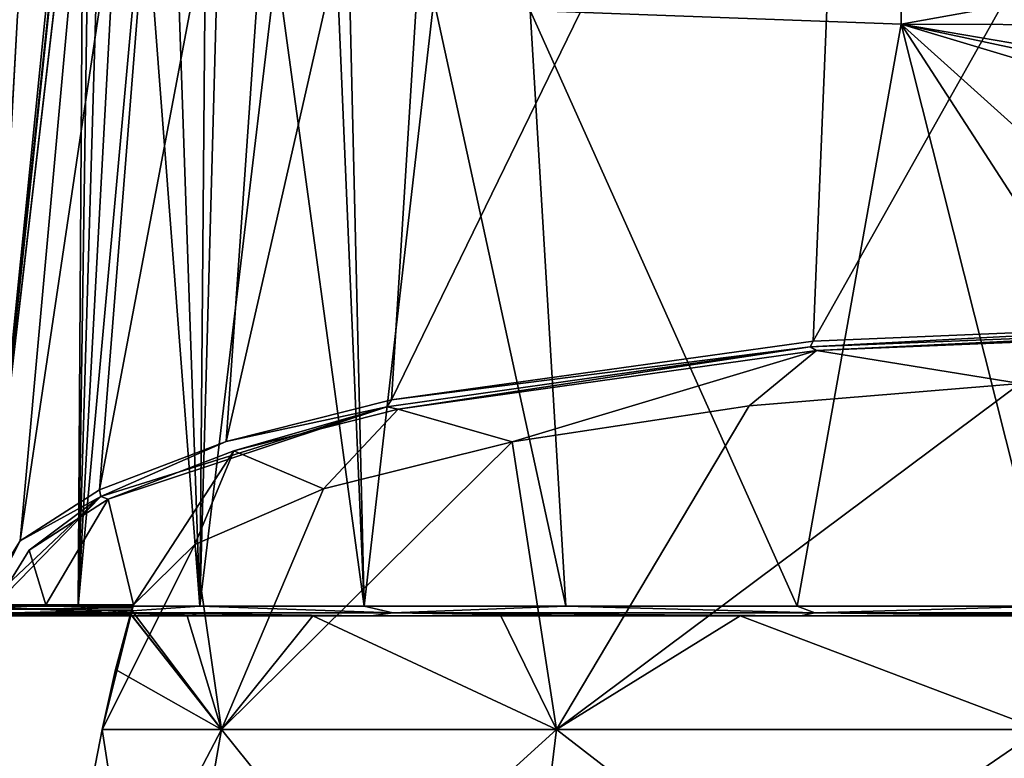
# Model space of a CAD drawing. Units: millimetres. Extents: x -82 to 82, y 27 to 88.
# Drawn here: x -27 to -6, y 57 to 72 of the extents above; entities that cross this region are included whole.
import ezdxf

# ---------------------------------------------------------------- set-up
doc = ezdxf.new("R2010")
doc.units = ezdxf.units.MM
doc.header["$LTSCALE"] = 65.185185
for name, color, linetype in [('1', 7, 'CONTINUOUS'), ('162', 7, 'CONTINUOUS'), ('165', 7, 'CONTINUOUS'), ('166', 7, 'CONTINUOUS'), ('177', 7, 'CONTINUOUS'), ('178', 7, 'CONTINUOUS'), ('179', 7, 'CONTINUOUS'), ('180', 7, 'CONTINUOUS'), ('182', 7, 'CONTINUOUS'), ('2', 7, 'CONTINUOUS'), ('5', 7, 'CONTINUOUS'), ('6', 7, 'CONTINUOUS')]:
    doc.layers.add(name, color=color, linetype=linetype)

msp = doc.modelspace()

# ---------------------------------------------------------------- linework, layer by layer
at = {"layer": '1', "color": 7, "linetype": 'Continuous'}
for points in [[(-5.657, 57.45, 3.215), (-15.851, 57.45, 8.124), (-6.077, 64.741, 5.999), (-5.657, 57.45, 3.215)], [(-6.077, 64.741, 5.999), (-15.851, 57.45, 8.124), (-11.787, 64.268, 8.166), (-6.077, 64.741, 5.999)], [(-11.787, 64.268, 8.166), (-15.851, 57.45, 8.124), (-16.781, 63.512, 11.631), (-11.787, 64.268, 8.166)], [(-15.851, 57.45, 8.124), (-22.905, 57.45, 16.97), (-16.781, 63.512, 11.631), (-15.851, 57.45, 8.124)], [(-16.781, 63.512, 11.631), (-22.905, 57.45, 16.97), (-20.755, 62.52, 16.183), (-16.781, 63.512, 11.631)], [(-20.755, 62.52, 16.183), (-22.905, 57.45, 16.97), (-23.469, 61.351, 21.546), (-20.755, 62.52, 16.183)], [(-25.423, 57.45, 28), (-24.76, 60.076, 27.392), (-23.469, 61.351, 21.546), (-25.423, 57.45, 28)], [(-22.905, 57.45, 16.97), (-25.423, 57.45, 28), (-23.469, 61.351, 21.546), (-22.905, 57.45, 16.97)], [(-24.784, 60.015, 27.695), (-24.76, 60.076, 27.392), (-25.423, 57.45, 28), (-24.784, 60.015, 27.695)], [(-25.143, 58.714, 28), (-24.784, 60.015, 27.695), (-25.423, 57.45, 28), (-25.143, 58.714, 28)], [(-24.801, 59.963, 28), (-24.784, 60.015, 27.695), (-25.143, 58.714, 28), (-24.801, 59.963, 28)]]:
    msp.add_3dface(points, dxfattribs=at)
at = {"layer": '162', "color": 7, "linetype": 'Continuous'}
for points in [[(-27.893, 60.059, 29.046), (-27.878, 60.047, 29.53), (-25.29, 84.453, 30.085), (-27.893, 60.059, 29.046)], [(-25.296, 84.452, 29.952), (-27.893, 60.059, 29.046), (-25.293, 84.453, 30.019), (-25.296, 84.452, 29.952)], [(-25.293, 84.453, 30.019), (-27.893, 60.059, 29.046), (-25.29, 84.453, 30.085), (-25.293, 84.453, 30.019)], [(-27.206, 72.497, 29.22), (-27.893, 60.059, 29.046), (-25.296, 84.452, 29.952), (-27.206, 72.497, 29.22)], [(-25.29, 84.453, 30.085), (-27.878, 60.047, 29.53), (-25.794, 80.701, 32.496), (-25.29, 84.453, 30.085)], [(-27.878, 60.047, 29.53), (-25.925, 60.048, 38.745), (-25.794, 80.701, 32.496), (-27.878, 60.047, 29.53)], [(-25.794, 80.701, 32.496), (-25.925, 60.048, 38.745), (-25.669, 77.843, 35.478), (-25.794, 80.701, 32.496)], [(-25.669, 77.843, 35.478), (-25.925, 60.048, 38.745), (-25.427, 76.922, 36.787), (-25.669, 77.843, 35.478)], [(-25.427, 76.922, 36.787), (-25.925, 60.048, 38.745), (-25.054, 76.082, 38.199), (-25.427, 76.922, 36.787)], [(-25.054, 76.082, 38.199), (-25.925, 60.048, 38.745), (-24.538, 75.34, 39.687), (-25.054, 76.082, 38.199)], [(-25.925, 60.048, 38.745), (-23.365, 60.05, 43.68), (-24.538, 75.34, 39.687), (-25.925, 60.048, 38.745)], [(-24.538, 75.34, 39.687), (-23.365, 60.05, 43.68), (-23.867, 74.691, 41.239), (-24.538, 75.34, 39.687)], [(-23.867, 74.691, 41.239), (-23.365, 60.05, 43.68), (-23.248, 74.26, 42.449), (-23.867, 74.691, 41.239)], [(-23.248, 74.26, 42.449), (-23.365, 60.05, 43.68), (-22.981, 74.108, 42.922), (-23.248, 74.26, 42.449)], [(-22.981, 74.108, 42.922), (-23.365, 60.05, 43.68), (-21.746, 73.568, 44.852), (-22.981, 74.108, 42.922)], [(-23.365, 60.05, 43.68), (-19.9, 60.05, 47.989), (-21.746, 73.568, 44.852), (-23.365, 60.05, 43.68)], [(-21.746, 73.568, 44.852), (-19.9, 60.05, 47.989), (-20.462, 73.195, 46.527), (-21.746, 73.568, 44.852)], [(-20.462, 73.195, 46.527), (-19.9, 60.05, 47.989), (-20.211, 73.137, 46.823), (-20.462, 73.195, 46.527)], [(-20.211, 73.137, 46.823), (-19.9, 60.05, 47.989), (-18.431, 72.821, 48.708), (-20.211, 73.137, 46.823)], [(-19.9, 60.05, 47.989), (-15.651, 60.05, 51.533), (-18.431, 72.821, 48.708), (-19.9, 60.05, 47.989)], [(-18.431, 72.821, 48.708), (-15.651, 60.05, 51.533), (-16.405, 72.599, 50.478), (-18.431, 72.821, 48.708)], [(-15.651, 60.05, 51.533), (-10.78, 60.049, 54.173), (-16.405, 72.599, 50.478), (-15.651, 60.05, 51.533)], [(-16.405, 72.599, 50.478), (-10.78, 60.049, 54.173), (-8.582, 72.31, 54.827), (-16.405, 72.599, 50.478)], [(-10.78, 60.049, 54.173), (-5.494, 60.047, 55.797), (-8.582, 72.31, 54.827), (-10.78, 60.049, 54.173)], [(-3.972, 68.159, 56.036), (-2.069, 70.359, 56.258), (-8.582, 72.31, 54.827), (-3.972, 68.159, 56.036)], [(-2.069, 70.359, 56.258), (-1.141, 70.72, 56.319), (-8.582, 72.31, 54.827), (-2.069, 70.359, 56.258)], [(-4.015, 65.254, 56.039), (-3.972, 68.159, 56.036), (-8.582, 72.31, 54.827), (-4.015, 65.254, 56.039)], [(-5.494, 60.047, 55.797), (-4.015, 65.254, 56.039), (-8.582, 72.31, 54.827), (-5.494, 60.047, 55.797)], [(-1.141, 70.72, 56.319), (0, 70.847, 56.345), (-8.582, 72.31, 54.827), (-1.141, 70.72, 56.319)], [(-8.582, 72.31, 54.827), (0, 70.847, 56.345), (0, 72.284, 56.345), (-8.582, 72.31, 54.827)]]:
    msp.add_3dface(points, dxfattribs=at)
at = {"layer": '165', "color": 7, "linetype": 'Continuous'}
for points in [[(-16.405, 72.599, 50.478), (-8.582, 72.31, 54.827), (-8.578, 74.61, 55.255), (-16.405, 72.599, 50.478)], [(-8.578, 74.61, 55.255), (-8.582, 72.31, 54.827), (0, 73.854, 56.544), (-8.578, 74.61, 55.255)], [(-8.582, 72.31, 54.827), (0, 72.284, 56.345), (0, 73.854, 56.544), (-8.582, 72.31, 54.827)]]:
    msp.add_3dface(points, dxfattribs=at)
at = {"layer": '166', "color": 7, "linetype": 'Continuous'}
for points in [[(-27.899, 60.105, 28.461), (-27.206, 72.497, 29.22), (-25.067, 84.405, 24.611), (-27.899, 60.105, 28.461)], [(-27.893, 60.184, 27.893), (-27.899, 60.105, 28.461), (-25.067, 84.405, 24.611), (-27.893, 60.184, 27.893)], [(-27.879, 60.273, 27.427), (-27.893, 60.184, 27.893), (-25.067, 84.405, 24.611), (-27.879, 60.273, 27.427)], [(-27.154, 61.427, 22.104), (-27.879, 60.273, 27.427), (-25.067, 84.405, 24.611), (-27.154, 61.427, 22.104)], [(-23.735, 84.354, 18.946), (-27.154, 61.427, 22.104), (-25.067, 84.405, 24.611), (-23.735, 84.354, 18.946)], [(-25.48, 62.502, 17.14), (-27.154, 61.427, 22.104), (-23.735, 84.354, 18.946), (-25.48, 62.502, 17.14)], [(-21.353, 84.308, 13.771), (-25.48, 62.502, 17.14), (-23.735, 84.354, 18.946), (-21.353, 84.308, 13.771)], [(-22.81, 63.52, 12.44), (-25.48, 62.502, 17.14), (-21.353, 84.308, 13.771), (-22.81, 63.52, 12.44)], [(-18.085, 84.268, 9.323), (-22.81, 63.52, 12.44), (-21.353, 84.308, 13.771), (-18.085, 84.268, 9.323)], [(-19.325, 64.397, 8.39), (-22.81, 63.52, 12.44), (-18.085, 84.268, 9.323), (-19.325, 64.397, 8.39)], [(-9.676, 84.214, 3.181), (-19.325, 64.397, 8.39), (-18.085, 84.268, 9.323), (-9.676, 84.214, 3.181)], [(-10.441, 65.633, 2.683), (-19.325, 64.397, 8.39), (-9.676, 84.214, 3.181), (-10.441, 65.633, 2.683)], [(0, 84.195, 1.101), (-10.441, 65.633, 2.683), (-9.676, 84.214, 3.181), (0, 84.195, 1.101)], [(0, 66.064, 0.687), (-10.441, 65.633, 2.683), (0, 84.195, 1.101), (0, 66.064, 0.687)]]:
    msp.add_3dface(points, dxfattribs=at)
at = {"layer": '177', "color": 7, "linetype": 'Continuous'}
for points in [[(0, 65.864, 0.844), (-6.077, 64.741, 5.999), (-10.366, 65.432, 2.826), (0, 65.864, 0.844)], [(-10.366, 65.432, 2.826), (-16.781, 63.512, 11.631), (-19.186, 64.197, 8.491), (-10.366, 65.432, 2.826)], [(-11.787, 64.268, 8.166), (-16.781, 63.512, 11.631), (-10.366, 65.432, 2.826), (-11.787, 64.268, 8.166)], [(-6.077, 64.741, 5.999), (-11.787, 64.268, 8.166), (-10.366, 65.432, 2.826), (-6.077, 64.741, 5.999)], [(-19.186, 64.197, 8.491), (-20.755, 62.52, 16.183), (-22.646, 63.32, 12.512), (-19.186, 64.197, 8.491)], [(-16.781, 63.512, 11.631), (-20.755, 62.52, 16.183), (-19.186, 64.197, 8.491), (-16.781, 63.512, 11.631)], [(-22.646, 63.32, 12.512), (-24.76, 60.076, 27.392), (-25.296, 62.303, 17.179), (-22.646, 63.32, 12.512)], [(-23.469, 61.351, 21.546), (-24.76, 60.076, 27.392), (-22.646, 63.32, 12.512), (-23.469, 61.351, 21.546)], [(-20.755, 62.52, 16.183), (-23.469, 61.351, 21.546), (-22.646, 63.32, 12.512), (-20.755, 62.52, 16.183)], [(-26.961, 61.229, 22.106), (-25.296, 62.303, 17.179), (-26.611, 60.076, 27.392), (-26.961, 61.229, 22.106)], [(-25.296, 62.303, 17.179), (-24.76, 60.076, 27.392), (-26.611, 60.076, 27.392), (-25.296, 62.303, 17.179)], [(-27.679, 60.076, 27.392), (-26.961, 61.229, 22.106), (-26.611, 60.076, 27.392), (-27.679, 60.076, 27.392)]]:
    msp.add_3dface(points, dxfattribs=at)
at = {"layer": '178', "color": 7, "linetype": 'Continuous'}
for points in [[(-27.678, 59.847, 29.522), (-26.63, 59.847, 29.522), (-25.739, 59.847, 38.671), (-27.678, 59.847, 29.522)], [(-26.63, 59.847, 29.522), (-24.79, 59.847, 29.522), (-25.739, 59.847, 38.671), (-26.63, 59.847, 29.522)], [(-24.79, 59.847, 29.522), (-23.631, 59.847, 35.642), (-25.739, 59.847, 38.671), (-24.79, 59.847, 29.522)], [(-25.739, 59.847, 38.671), (-23.631, 59.847, 35.642), (-23.198, 59.847, 43.57), (-25.739, 59.847, 38.671)], [(-23.631, 59.847, 35.642), (-20.985, 59.847, 41.284), (-23.198, 59.847, 43.57), (-23.631, 59.847, 35.642)], [(-23.198, 59.847, 43.57), (-20.985, 59.847, 41.284), (-19.757, 59.847, 47.848), (-23.198, 59.847, 43.57)], [(-20.985, 59.847, 41.284), (-17.018, 59.847, 46.09), (-19.757, 59.847, 47.848), (-20.985, 59.847, 41.284)], [(-19.757, 59.847, 47.848), (-17.018, 59.847, 46.09), (-15.538, 59.847, 51.368), (-19.757, 59.847, 47.848)], [(-17.018, 59.847, 46.09), (-11.979, 59.847, 49.756), (-15.538, 59.847, 51.368), (-17.018, 59.847, 46.09)], [(-15.538, 59.847, 51.368), (-11.979, 59.847, 49.756), (-10.703, 59.847, 53.988), (-15.538, 59.847, 51.368)], [(-11.979, 59.847, 49.756), (-6.185, 59.847, 52.054), (-10.703, 59.847, 53.988), (-11.979, 59.847, 49.756)], [(-10.703, 59.847, 53.988), (-6.185, 59.847, 52.054), (-5.455, 59.847, 55.601), (-10.703, 59.847, 53.988)]]:
    msp.add_3dface(points, dxfattribs=at)
at = {"layer": '179', "color": 7, "linetype": 'Continuous'}
for points in [[(-27.693, 59.985, 27.864), (-24.801, 59.963, 28), (-27.699, 59.905, 28.439), (-27.693, 59.985, 27.864)], [(-27.679, 60.076, 27.392), (-24.784, 60.015, 27.695), (-27.693, 59.985, 27.864), (-27.679, 60.076, 27.392)], [(-24.784, 60.015, 27.695), (-24.801, 59.963, 28), (-27.693, 59.985, 27.864), (-24.784, 60.015, 27.695)], [(-24.784, 60.015, 27.695), (-27.679, 60.076, 27.392), (-26.611, 60.076, 27.392), (-24.784, 60.015, 27.695)], [(-24.76, 60.076, 27.392), (-24.784, 60.015, 27.695), (-26.611, 60.076, 27.392), (-24.76, 60.076, 27.392)], [(-24.801, 59.963, 28), (-24.816, 59.876, 28.759), (-27.699, 59.905, 28.439), (-24.801, 59.963, 28)], [(-27.699, 59.905, 28.439), (-24.816, 59.876, 28.759), (-27.693, 59.859, 29.032), (-27.699, 59.905, 28.439)], [(-24.816, 59.876, 28.759), (-24.79, 59.847, 29.522), (-27.693, 59.859, 29.032), (-24.816, 59.876, 28.759)], [(-24.79, 59.847, 29.522), (-26.63, 59.847, 29.522), (-27.693, 59.859, 29.032), (-24.79, 59.847, 29.522)], [(-26.63, 59.847, 29.522), (-27.678, 59.847, 29.522), (-27.693, 59.859, 29.032), (-26.63, 59.847, 29.522)]]:
    msp.add_3dface(points, dxfattribs=at)
at = {"layer": '180', "color": 7, "linetype": 'Continuous'}
for points in [[(-10.441, 65.633, 2.683), (0, 66.064, 0.687), (-10.506, 65.51, 2.745), (-10.441, 65.633, 2.683)], [(0, 66.064, 0.687), (0, 65.936, 0.73), (-10.506, 65.51, 2.745), (0, 66.064, 0.687)], [(0, 65.936, 0.73), (-10.366, 65.432, 2.826), (-10.506, 65.51, 2.745), (0, 65.936, 0.73)], [(0, 65.864, 0.844), (-10.366, 65.432, 2.826), (0, 65.936, 0.73), (0, 65.864, 0.844)], [(-19.325, 64.397, 8.39), (-10.441, 65.633, 2.683), (-10.506, 65.51, 2.745), (-19.325, 64.397, 8.39)], [(-19.325, 64.397, 8.39), (-10.506, 65.51, 2.745), (-19.423, 64.247, 8.539), (-19.325, 64.397, 8.39)], [(-10.506, 65.51, 2.745), (-19.186, 64.197, 8.491), (-19.423, 64.247, 8.539), (-10.506, 65.51, 2.745)], [(-10.366, 65.432, 2.826), (-19.186, 64.197, 8.491), (-10.506, 65.51, 2.745), (-10.366, 65.432, 2.826)], [(-22.81, 63.52, 12.44), (-19.325, 64.397, 8.39), (-19.423, 64.247, 8.539), (-22.81, 63.52, 12.44)], [(-22.81, 63.52, 12.44), (-19.423, 64.247, 8.539), (-25.451, 62.36, 17.19), (-22.81, 63.52, 12.44)], [(-19.423, 64.247, 8.539), (-25.296, 62.303, 17.179), (-25.451, 62.36, 17.19), (-19.423, 64.247, 8.539)], [(-22.646, 63.32, 12.512), (-25.296, 62.303, 17.179), (-19.423, 64.247, 8.539), (-22.646, 63.32, 12.512)], [(-19.186, 64.197, 8.491), (-22.646, 63.32, 12.512), (-19.423, 64.247, 8.539), (-19.186, 64.197, 8.491)], [(-25.48, 62.502, 17.14), (-22.81, 63.52, 12.44), (-25.451, 62.36, 17.19), (-25.48, 62.502, 17.14)], [(-27.154, 61.427, 22.104), (-25.48, 62.502, 17.14), (-25.451, 62.36, 17.19), (-27.154, 61.427, 22.104)], [(-27.154, 61.427, 22.104), (-25.451, 62.36, 17.19), (-27.82, 60.134, 27.399), (-27.154, 61.427, 22.104)], [(-25.451, 62.36, 17.19), (-27.679, 60.076, 27.392), (-27.82, 60.134, 27.399), (-25.451, 62.36, 17.19)], [(-26.961, 61.229, 22.106), (-27.679, 60.076, 27.392), (-25.451, 62.36, 17.19), (-26.961, 61.229, 22.106)], [(-25.296, 62.303, 17.179), (-26.961, 61.229, 22.106), (-25.451, 62.36, 17.19), (-25.296, 62.303, 17.179)], [(-27.879, 60.273, 27.427), (-27.154, 61.427, 22.104), (-27.82, 60.134, 27.399), (-27.879, 60.273, 27.427)]]:
    msp.add_3dface(points, dxfattribs=at)
at = {"layer": '182', "color": 7, "linetype": 'Continuous'}
for points in [[(-25.925, 60.048, 38.745), (-27.878, 60.047, 29.53), (-25.398, 59.906, 39.843), (-25.925, 60.048, 38.745)], [(-27.878, 60.047, 29.53), (-27.821, 59.906, 29.528), (-25.398, 59.906, 39.843), (-27.878, 60.047, 29.53)], [(-23.365, 60.05, 43.68), (-25.925, 60.048, 38.745), (-25.398, 59.906, 39.843), (-23.365, 60.05, 43.68)], [(-23.365, 60.05, 43.68), (-25.398, 59.906, 39.843), (-19.296, 59.906, 48.506), (-23.365, 60.05, 43.68)], [(-19.9, 60.05, 47.989), (-23.365, 60.05, 43.68), (-19.296, 59.906, 48.506), (-19.9, 60.05, 47.989)], [(-15.651, 60.05, 51.533), (-19.9, 60.05, 47.989), (-19.296, 59.906, 48.506), (-15.651, 60.05, 51.533)], [(-15.651, 60.05, 51.533), (-19.296, 59.906, 48.506), (-10.402, 59.906, 54.267), (-15.651, 60.05, 51.533)], [(-10.78, 60.049, 54.173), (-15.651, 60.05, 51.533), (-10.402, 59.906, 54.267), (-10.78, 60.049, 54.173)], [(-5.494, 60.047, 55.797), (-10.78, 60.049, 54.173), (-10.402, 59.906, 54.267), (-5.494, 60.047, 55.797)], [(-5.494, 60.047, 55.797), (-10.402, 59.906, 54.267), (0, 59.906, 56.288), (-5.494, 60.047, 55.797)], [(-27.678, 59.847, 29.522), (-25.739, 59.847, 38.671), (-27.821, 59.906, 29.528), (-27.678, 59.847, 29.522)], [(-27.821, 59.906, 29.528), (-25.739, 59.847, 38.671), (-25.398, 59.906, 39.843), (-27.821, 59.906, 29.528)], [(-25.739, 59.847, 38.671), (-23.198, 59.847, 43.57), (-25.398, 59.906, 39.843), (-25.739, 59.847, 38.671)], [(-23.198, 59.847, 43.57), (-19.757, 59.847, 47.848), (-25.398, 59.906, 39.843), (-23.198, 59.847, 43.57)], [(-25.398, 59.906, 39.843), (-19.757, 59.847, 47.848), (-19.296, 59.906, 48.506), (-25.398, 59.906, 39.843)], [(-19.757, 59.847, 47.848), (-15.538, 59.847, 51.368), (-19.296, 59.906, 48.506), (-19.757, 59.847, 47.848)], [(-15.538, 59.847, 51.368), (-10.703, 59.847, 53.988), (-19.296, 59.906, 48.506), (-15.538, 59.847, 51.368)], [(-19.296, 59.906, 48.506), (-10.703, 59.847, 53.988), (-10.402, 59.906, 54.267), (-19.296, 59.906, 48.506)], [(-10.703, 59.847, 53.988), (-5.455, 59.847, 55.601), (-10.402, 59.906, 54.267), (-10.703, 59.847, 53.988)], [(-5.455, 59.847, 55.601), (0, 59.847, 56.145), (-10.402, 59.906, 54.267), (-5.455, 59.847, 55.601)], [(-10.402, 59.906, 54.267), (0, 59.847, 56.145), (0, 59.906, 56.288), (-10.402, 59.906, 54.267)]]:
    msp.add_3dface(points, dxfattribs=at)
at = {"layer": '2', "color": 7, "linetype": 'Continuous'}
for points in [[(-25.423, 57.45, 28), (-22.905, 57.45, 16.97), (-26.908, 49.822, 28), (-25.423, 57.45, 28)], [(-26.908, 49.822, 28), (-22.905, 57.45, 16.97), (-24.243, 49.822, 16.325), (-26.908, 49.822, 28)], [(-22.905, 57.45, 16.97), (-15.851, 57.45, 8.124), (-24.243, 49.822, 16.325), (-22.905, 57.45, 16.97)], [(-24.243, 49.822, 16.325), (-15.851, 57.45, 8.124), (-16.777, 49.822, 6.963), (-24.243, 49.822, 16.325)], [(-15.851, 57.45, 8.124), (-5.657, 57.45, 3.215), (-16.777, 49.822, 6.963), (-15.851, 57.45, 8.124)], [(-16.777, 49.822, 6.963), (-5.657, 57.45, 3.215), (-5.988, 49.822, 1.767), (-16.777, 49.822, 6.963)]]:
    msp.add_3dface(points, dxfattribs=at)
at = {"layer": '5', "color": 7, "linetype": 'Continuous'}
for points in [[(-24.801, 59.963, 28), (-25.143, 58.714, 28), (-22.905, 57.45, 39.03), (-24.801, 59.963, 28)], [(-24.801, 59.963, 28), (-22.905, 57.45, 39.03), (-24.816, 59.876, 28.759), (-24.801, 59.963, 28)], [(-22.905, 57.45, 39.03), (-24.79, 59.847, 29.522), (-24.816, 59.876, 28.759), (-22.905, 57.45, 39.03)], [(-23.631, 59.847, 35.642), (-24.79, 59.847, 29.522), (-22.905, 57.45, 39.03), (-23.631, 59.847, 35.642)], [(-20.985, 59.847, 41.284), (-23.631, 59.847, 35.642), (-22.905, 57.45, 39.03), (-20.985, 59.847, 41.284)], [(-15.851, 57.45, 47.876), (-20.985, 59.847, 41.284), (-22.905, 57.45, 39.03), (-15.851, 57.45, 47.876)], [(-17.018, 59.847, 46.09), (-20.985, 59.847, 41.284), (-15.851, 57.45, 47.876), (-17.018, 59.847, 46.09)], [(-11.979, 59.847, 49.756), (-17.018, 59.847, 46.09), (-15.851, 57.45, 47.876), (-11.979, 59.847, 49.756)], [(-5.657, 57.45, 52.785), (-11.979, 59.847, 49.756), (-15.851, 57.45, 47.876), (-5.657, 57.45, 52.785)], [(-6.185, 59.847, 52.054), (-11.979, 59.847, 49.756), (-5.657, 57.45, 52.785), (-6.185, 59.847, 52.054)], [(-25.143, 58.714, 28), (-25.423, 57.45, 28), (-22.905, 57.45, 39.03), (-25.143, 58.714, 28)]]:
    msp.add_3dface(points, dxfattribs=at)
at = {"layer": '6', "color": 7, "linetype": 'Continuous'}
for points in [[(-25.423, 57.45, 28), (-26.908, 49.822, 28), (-24.243, 49.822, 39.675), (-25.423, 57.45, 28)], [(-22.905, 57.45, 39.03), (-25.423, 57.45, 28), (-24.243, 49.822, 39.675), (-22.905, 57.45, 39.03)], [(-16.777, 49.822, 49.037), (-22.905, 57.45, 39.03), (-24.243, 49.822, 39.675), (-16.777, 49.822, 49.037)], [(-15.851, 57.45, 47.876), (-22.905, 57.45, 39.03), (-16.777, 49.822, 49.037), (-15.851, 57.45, 47.876)], [(-5.988, 49.822, 54.233), (-15.851, 57.45, 47.876), (-16.777, 49.822, 49.037), (-5.988, 49.822, 54.233)], [(-5.657, 57.45, 52.785), (-15.851, 57.45, 47.876), (-5.988, 49.822, 54.233), (-5.657, 57.45, 52.785)]]:
    msp.add_3dface(points, dxfattribs=at)

doc.saveas('drawing.dxf')
